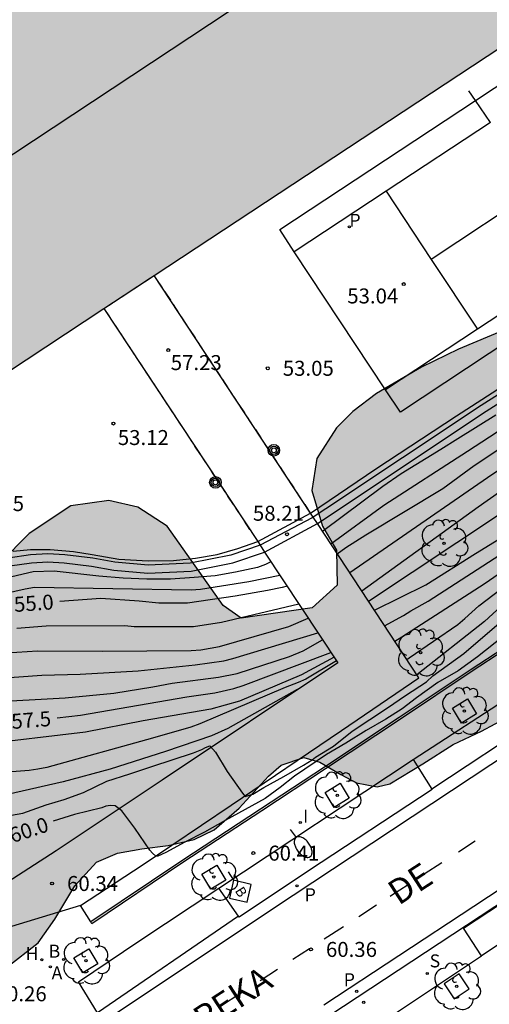
# Model space of a CAD drawing. Units: millimetres. Extents: x 581343 to 581695, y 4795539 to 4795791.
# Drawn here: x 581603 to 581627, y 4795654 to 4795703 of the extents above; entities that cross this region are included whole.
import ezdxf

# ---------------------------------------------------------------- set-up
doc = ezdxf.new("R2010")
doc.units = ezdxf.units.MM
doc.linetypes.add('TRAZOS_NORMALES', pattern=[0.75, 0.5, -0.25])
for name, color, linetype in [('020104', 34, 'Continuous'), ('020204', 9, 'Continuous'), ('020307', 24, 'Continuous'), ('020308', 9, 'Continuous'), ('060108', 9, 'Continuous'), ('060113', 4, 'Continuous'), ('060145', 9, 'Continuous'), ('070105', 6, 'Continuous'), ('080110', 9, 'Continuous'), ('080135', 9, 'TRAZOS_NORMALES'), ('080306', 9, 'Continuous'), ('080312', 8, 'Continuous'), ('090206', 9, 'Continuous'), ('090217', 9, 'Continuous'), ('100101', 9, 'Continuous'), ('100105', 3, 'Continuous'), ('100106', 63, 'Continuous'), ('100116', 71, 'Continuous'), ('100202', 3, 'Continuous'), ('110101', 9, 'Continuous'), ('200202', 4, 'Continuous'), ('200204', 4, 'Continuous'), ('200205', 4, 'Continuous'), ('200302', 4, 'Continuous'), ('200304', 4, 'Continuous'), ('200305', 4, 'Continuous'), ('210203', 4, 'Continuous'), ('210204', 9, 'Continuous'), ('210205', 4, 'Continuous'), ('210303', 4, 'Continuous'), ('210304', 9, 'Continuous'), ('210305', 4, 'Continuous'), ('250202', 9, 'Continuous'), ('260101', 9, 'Continuous'), ('270204', 9, 'Continuous'), ('270304', 9, 'Continuous'), ('990501', 21, 'Continuous'), ('990504', 63, 'Continuous')]:
    doc.layers.add(name, color=color, linetype=linetype)
for name, color, linetype, lineweight in [('020105', 24, 'Continuous', 30), ('060122', 9, 'Continuous', 30), ('080111', 7, 'Continuous', 30)]:
    doc.layers.add(name, color=color, linetype=linetype, lineweight=lineweight)
doc.styles.add('ARIAL', font='ARIAL.TTF', dxfattribs={"height": 1})
doc.styles.add('ARIALI', font='ARIALI.TTF', dxfattribs={"height": 1})
doc.styles.add('ROMANS', font='romans__.ttf', dxfattribs={"height": 1})

# ---------------------------------------------------------------- blocks, each defined once
blk = doc.blocks.new('COTAPU')
blk.add_circle((0, 0), 0.075)
blk = doc.blocks.new('BOCAR')
blk.add_circle((0, 0), 0.055)
blk = doc.blocks.new('BUSTOP')
blk.add_line((0, 0), (0.5, 0))
blk.add_lwpolyline([(1.147, 0.647), (0.5, 0), (1.147, -0.647), (1.793, 0)], close=True)
blk.add_text('B', height=0.5).set_placement((0.971, -0.233))
blk = doc.blocks.new('ARBOL')
blk.add_circle((0, 0), 0.0587)
for centre, radius, start, end in [((-0.28, 0.855), 0.3, 359.2878, 173.6078), ((0.097, 0.97), 0.21, 23.1565, 160.4665), ((0.438, 0.881), 0.24, 301.578, 139.328), ((-0.564, 0.381), 0.532, 92.28, 254.58), ((0.656, 0.288), 0.443, 319.8556, 114.7656), ((-0.091, 0.321), 0.12, 119.14, 310.56), ((0.819, -0.249), 0.383, 235.5275, 62.0275), ((-0.556, -0.339), 0.555, 142.64, 266.54), ((-0.039, -0.384), 0.21, 189.64, 323.88), ((-0.301, -0.676), 0.45, 213.78, 295.32), ((0.299, -0.624), 0.532, 224.67, 0.24)]:
    blk.add_arc(centre, radius, start, end)
blk = doc.blocks.new('SANEA')
blk.add_circle((0, 0), 0.055)
blk = doc.blocks.new('PLUVI2')
blk.add_circle((0, 0), 0.055)
blk = doc.blocks.new('REIND')
blk.add_circle((0, 0), 0.055)
blk = doc.blocks.new('FAREDI')
blk.add_line((0, 0), (0.5, 0))
blk.add_lwpolyline([(0.5, 0, 0.159986), (0.538, -0.117, 0.106322), (0.675, -0.238, 0.071006), (0.858, -0.309, 0.057309), (1.099, -0.337, 0.057309), (1.339, -0.309, 0.071006), (1.522, -0.238, 0.106322), (1.659, -0.117, 0.159986), (1.697, 0, 0.159986), (1.659, 0.117, 0.106322), (1.522, 0.238, 0.071006), (1.339, 0.309, 0.057309), (1.099, 0.337, 0.057309), (0.858, 0.309, 0.071006), (0.675, 0.238, 0.106322), (0.538, 0.117, 0.159986)], format="xyb", close=True)
blk = doc.blocks.new('PLUVI3')
blk.add_circle((0, 0), 0.055)
blk = doc.blocks.new('ABAS')
blk.add_circle((0, 0), 0.055)
blk = doc.blocks.new('HIDRAN')
blk.add_circle((0, 0), 0.055)
blk = doc.blocks.new('POSTEM')
for radius in [0.29, 0.21, 0.12]:
    blk.add_circle((0, 0), radius)

msp = doc.modelspace()

# ---------------------------------------------------------------- hatches: boundary and pattern name
at = {"layer": '990501'}
msp.add_hatch(color=256, dxfattribs=at).paths.add_polyline_path([(581652.394, 4795705.994), (581647.45, 4795711.309), (581650.593, 4795714.273), (581648.809, 4795716.979), (581652.214, 4795719.221), (581652.441, 4795719.371), (581652.789, 4795719.6), (581645.329, 4795730.78), (581640.927, 4795737.379), (581637.871, 4795741.96), (581637.577, 4795741.771), (581630.614, 4795737.301), (581630.724, 4795737.141), (581627.994, 4795735.407), (581619.044, 4795748.918), (581618.352, 4795749.944), (581618.114, 4795750.296), (581617.93, 4795750.57), (581617.727, 4795750.693), (581617.598, 4795750.706), (581617.475, 4795750.651), (581617.382, 4795750.559), (581617.333, 4795750.455), (581617.326, 4795750.276), (581617.412, 4795750.122), (581575.469, 4795722.44), (581575.26, 4795722.601), (581575.131, 4795722.626), (581575.051, 4795722.608), (581574.946, 4795722.559), (581574.854, 4795722.467), (581574.773, 4795722.301), (581574.859, 4795722.061), (581574.906, 4795721.989), (581579.167, 4795715.507), (581583.125, 4795709.486), (581583.429, 4795709.025), (581585.774, 4795705.482), (581588.119, 4795701.939), (581583.416, 4795698.845), (581578.712, 4795695.753), (581578.629, 4795695.698), (581578.546, 4795695.643), (581578.38, 4795695.532), (581580.979, 4795691.616), (581587.302, 4795682.084), (581589.952, 4795678.091), (581600.227, 4795684.891), (581600.533, 4795684.502), (581607.357, 4795688.998), (581609.876, 4795690.658), (581642.498, 4795712.151), (581642.179, 4795712.613), (581647.439, 4795716.077), (581648.169, 4795714.945), (581645.966, 4795712.904), (581645.781, 4795713.102), (581639.028, 4795706.819), (581632.676, 4795700.731), (581639.472, 4795693.66), (581646.211, 4795699.832), (581646.305, 4795699.92), (581646.743, 4795700.327), (581647.506, 4795701.037), (581652.598, 4795705.775)])
at = {"layer": '990504'}
msp.add_hatch(color=256, dxfattribs=at).paths.add_polyline_path([(581597.92, 4795654.648), (581600.366, 4795655.16), (581602.466, 4795655.993), (581604.055, 4795657.235), (581604.899, 4795658.417), (581605.897, 4795660.078), (581606.979, 4795661.263), (581608.028, 4795661.726), (581609.26, 4795661.943), (581610.568, 4795662.103), (581611.874, 4795662.398), (581612.885, 4795662.886), (581614.125, 4795663.978), (581614.892, 4795664.828), (581615.6, 4795665.584), (581616.241, 4795666.126), (581617.366, 4795666.504), (581618.17, 4795666.269), (581619.222, 4795665.664), (581620.009, 4795665.243), (581621.05, 4795665.048), (581621.673, 4795665.197), (581623.338, 4795666.194), (581624.855, 4795667.166), (581626.273, 4795667.833), (581627.644, 4795668.571), (581628.361, 4795669.183), (581628.99, 4795670.115), (581629.427, 4795671.375), (581629.923, 4795672.559), (581630.282, 4795672.765), (581630.875, 4795672.596), (581631.293, 4795672.393), (581631.637, 4795672.255), (581632.149, 4795672.197), (581632.786, 4795672.486), (581633.303, 4795673.072), (581633.637, 4795673.715), (581633.809, 4795674.233), (581633.91, 4795674.814), (581633.968, 4795675.473), (581634.059, 4795676.01), (581634.366, 4795676.691), (581634.944, 4795677.375), (581635.419, 4795677.775), (581636.007, 4795678.139), (581636.524, 4795678.324), (581637.034, 4795678.279), (581637.329, 4795677.794), (581637.42, 4795677.053), (581637.478, 4795676.452), (581637.664, 4795675.84), (581638.314, 4795675.277), (581638.93, 4795675.215), (581639.787, 4795675.41), (581641.087, 4795676.046), (581641.816, 4795676.525), (581642.688, 4795677.195), (581643.511, 4795677.92), (581644.028, 4795678.426), (581644.613, 4795679.051), (581645.139, 4795679.673), (581645.756, 4795680.501), (581646.325, 4795681.432), (581646.66, 4795682.142), (581647.154, 4795683.305), (581647.476, 4795683.765), (581648.285, 4795684.262), (581649.764, 4795684.573), (581651.226, 4795684.782), (581652.512, 4795685.135), (581653.519, 4795685.584), (581654.524, 4795686.211), (581655.715, 4795687.259), (581656.241, 4795687.872), (581656.762, 4795688.623), (581657.218, 4795689.473), (581657.486, 4795690.137), (581657.778, 4795691.25), (581657.908, 4795692.155), (581658, 4795693.01), (581658.197, 4795694.378), (581658.748, 4795695.871), (581659.262, 4795696.441), (581660.25, 4795696.983), (581661.623, 4795697.676), (581662.797, 4795698.512), (581663.75, 4795699.405), (581664.543, 4795700.34), (581666.13, 4795703.133), (581666.744, 4795705.118), (581666.953, 4795706.475), (581666.991, 4795708.263), (581666.846, 4795710.07), (581666.653, 4795711.684), (581666.476, 4795713.425), (581666.43, 4795714.46), (581666.454, 4795715.461), (581666.552, 4795716.367), (581666.715, 4795717.266), (581667.31, 4795719.815), (581667.128, 4795721.757), (581667.661, 4795723.308), (581667.331, 4795725.216), (581666.1, 4795727.771), (581664.737, 4795729.124), (581663.887, 4795729.642), (581662.069, 4795730.429), (581660.836, 4795730.908), (581659.543, 4795731.527), (581658.222, 4795732.686), (581657.695, 4795733.808), (581657.501, 4795735.589), (581657.637, 4795736.729), (581657.956, 4795737.951), (581658.308, 4795739.033), (581658.506, 4795740.639), (581657.956, 4795741.236), (581656.436, 4795741.395), (581655.468, 4795741.107), (581654.781, 4795740.574), (581654.209, 4795739.735), (581653.511, 4795738.204), (581652.88, 4795736.985), (581651.289, 4795735.437), (581650.255, 4795735.379), (581649.678, 4795735.757), (581649.089, 4795736.633), (581648.75, 4795738.306), (581648.576, 4795739.811), (581647.959, 4795741.268), (581647.129, 4795742.147), (581646.125, 4795743.001), (581645.047, 4795744.093), (581644.532, 4795745.027), (581644.084, 4795746.662), (581643.342, 4795747.777), (581642.288, 4795748.249), (581641.17, 4795748.336), (581639.873, 4795747.981), (581638.827, 4795747.316), (581637.988, 4795746.53), (581637.173, 4795745.549), (581636.194, 4795744.124), (581635.923, 4795743.504), (581636.021, 4795742.159), (581637.195, 4795740.074), (581637.928, 4795739.02), (581639.039, 4795736.971), (581639.483, 4795734.348), (581639.475, 4795733.404), (581639.382, 4795731.762), (581639.334, 4795730.763), (581639.346, 4795729.629), (581639.587, 4795728.099), (581640.197, 4795726.692), (581640.991, 4795725.725), (581642.28, 4795725.01), (581643.781, 4795725.04), (581645.47, 4795725.693), (581646.796, 4795726.264), (581647.632, 4795726.16), (581647.632, 4795725.51), (581647.371, 4795724.877), (581646.632, 4795724.231), (581645.972, 4795723.763), (581645.444, 4795722.801), (581645.505, 4795721.094), (581646.381, 4795719.176), (581647.026, 4795718.344), (581648.127, 4795717.36), (581650.162, 4795716.465), (581651.726, 4795716.136), (581652.535, 4795715.783), (581652.749, 4795714.588), (581652.473, 4795713.967), (581651.56, 4795713.065), (581650.209, 4795712.727), (581649.4, 4795712.166), (581649.035, 4795711.69), (581648.653, 4795710.901), (581648.344, 4795708.863), (581648.54, 4795707.768), (581648.839, 4795706.294), (581648.561, 4795704.983), (581648.114, 4795703.976), (581647.323, 4795702.492), (581646.601, 4795701.387), (581645.855, 4795700.611), (581644.615, 4795699.956), (581643.345, 4795699.449), (581642.627, 4795698.78), (581642.12, 4795697.491), (581642.134, 4795695.925), (581641.778, 4795694.666), (581640.648, 4795693.42), (581638.928, 4795692.347), (581636.949, 4795691.487), (581635.282, 4795690.841), (581633.352, 4795690.13), (581632.085, 4795689.672), (581629.661, 4795688.785), (581627.474, 4795687.945), (581625.118, 4795686.954), (581623.265, 4795686.066), (581621.014, 4795684.746), (581619.83, 4795683.846), (581618.997, 4795683.026), (581618.024, 4795681.479), (581617.776, 4795679.878), (581618.301, 4795678.103), (581619.003, 4795676.891), (581619.04, 4795675.148), (581617.789, 4795674.01), (581614.225, 4795673.486), (581613.327, 4795674.12), (581612.057, 4795675.911), (581610.515, 4795678.102), (581609.058, 4795679.055), (581607.606, 4795679.389), (581605.699, 4795679.121), (581603.617, 4795677.736), (581602.171, 4795676.278), (581600.614, 4795674.799), (581597.756, 4795673.461), (581594.079, 4795673.426), (581591.682, 4795673.886), (581589.441, 4795674.346), (581588.104, 4795674.488), (581586.505, 4795674.33), (581584.97, 4795673.471), (581584.191, 4795672.597), (581583.406, 4795671.348), (581582.473, 4795669.308), (581581.996, 4795667.243), (581582.14, 4795666.061), (581582.993, 4795664.762), (581584.251, 4795663.743), (581585.21, 4795663.109), (581586.915, 4795661.953), (581588.079, 4795661.01), (581589.461, 4795659.662), (581590.916, 4795657.927), (581592.07, 4795656.502), (581593.65, 4795655.207), (581596.041, 4795654.578)])

# ---------------------------------------------------------------- linework, layer by layer
at = {"layer": '020104', "flags": 128}
for points, elevation in [([(581621.922, 4795672.343), (581622.284, 4795672.559), (581626.403, 4795675.213), (581629.633, 4795677.43), (581638.988, 4795684.579), (581641.354, 4795686.991), (581642.883, 4795688.203), (581645.71, 4795690.198), (581648.526, 4795692.235), (581649.27, 4795692.887), (581650.423, 4795693.743), (581652.225, 4795695.333), (581653.2, 4795696.385), (581654.402, 4795697.872), (581656.071, 4795700.246), (581657.166, 4795702.234), (581659.019, 4795705.678)], 58), ([(581618.717, 4795677.216), (581621.37, 4795679.151), (581625.569, 4795681.845), (581628.873, 4795684.014), (581629.23, 4795684.298), (581634.057, 4795687.665), (581636.001, 4795689.105), (581639.219, 4795691.305), (581643.23, 4795694.257), (581644.829, 4795695.383), (581645.51, 4795696.04), (581646.414, 4795697.123), (581647.146, 4795698.307), (581647.433, 4795698.69), (581648.455, 4795700.355), (581649.337, 4795701.514), (581651.855, 4795705.083)], 54.5), ([(581659.882, 4795704.677), (581658.193, 4795700.525), (581657.375, 4795698.733), (581656.845, 4795697.932), (581656.257, 4795697.192), (581653.466, 4795694.418), (581652.417, 4795693.416), (581650.074, 4795691.571), (581648.521, 4795690.425), (581643.978, 4795687.517), (581643.575, 4795687.242), (581639.945, 4795684.015), (581627.878, 4795674.652), (581626.414, 4795673.33), (581623.032, 4795670.655)], 59), ([(581655.161, 4795703.789), (581653.596, 4795702.153), (581653.018, 4795701.439), (581652.201, 4795700.21), (581651.27, 4795699.119), (581650.563, 4795698.425), (581649.409, 4795697.551), (581645.823, 4795694.964), (581644.653, 4795694.101), (581642.43, 4795692.155), (581638.038, 4795688.179), (581634.828, 4795685.161), (581633.763, 4795684.215), (581630.963, 4795682.262), (581629.312, 4795681.303), (581626.099, 4795679.044), (581620.276, 4795674.844)], 56), ([(581620.907, 4795673.886), (581623.482, 4795675.156), (581625.965, 4795676.723), (581629.78, 4795679.063), (581630.631, 4795679.533), (581632.645, 4795680.88), (581633.783, 4795681.781), (581634.588, 4795682.337), (581636.748, 4795684.304), (581641.246, 4795688.891), (581643.376, 4795690.992), (581646.163, 4795693.092), (581648.185, 4795694.522), (581651.504, 4795696.652), (581651.878, 4795696.948), (581652.221, 4795697.262), (581652.544, 4795697.6), (581654.977, 4795700.67), (581655.513, 4795701.492), (581656.98, 4795703.98)], 57), ([(581619.666, 4795675.772), (581626.563, 4795680.539), (581633.076, 4795684.891), (581633.464, 4795685.197), (581637.963, 4795689.054), (581639.213, 4795690.033), (581639.557, 4795690.348), (581644.463, 4795694.415), (581645.265, 4795695.003), (581646.728, 4795696.27), (581647.089, 4795696.543), (581648.094, 4795697.522), (581648.379, 4795697.844), (581649.394, 4795698.796), (581649.74, 4795699.069), (581650.724, 4795700.092), (581652.529, 4795702.392), (581653.425, 4795703.508)], 55.5), ([(581620.61, 4795674.338), (581627.22, 4795678.725), (581631.418, 4795681.3), (581632.206, 4795681.842), (581635.589, 4795684.552), (581637.665, 4795686.606), (581639.764, 4795688.547), (581642.949, 4795691.626), (581643.685, 4795692.252), (581650.95, 4795697.48), (581651.318, 4795697.779), (581651.651, 4795698.093), (581655.613, 4795703.074), (581655.85, 4795703.471)], 56.5), ([(581622.533, 4795671.413), (581622.648, 4795671.505), (581625.076, 4795673.175), (581625.431, 4795673.466), (581626.131, 4795674.106), (581627.667, 4795675.274), (581628.773, 4795676.153), (581637.337, 4795682.604), (581637.693, 4795682.91), (581639.611, 4795684.433), (581641.577, 4795686.364), (581641.939, 4795686.696), (581646.394, 4795689.867), (581648.867, 4795691.561), (581649.991, 4795692.475), (581651.898, 4795693.962), (581653.609, 4795695.61), (581654.24, 4795696.262), (581655.155, 4795697.337), (581656.598, 4795699.282), (581657.05, 4795700.089), (581658.442, 4795703.176), (581658.654, 4795703.564)], 58.5), ([(581626.991, 4795683.655), (581625.084, 4795682.474), (581624.238, 4795681.932), (581622.251, 4795680.72), (581621.334, 4795680.079), (581618.309, 4795677.835)], 54), ([(581615.722, 4795676.317), (581615.443, 4795676.173), (581615.042, 4795676.033), (581613.943, 4795675.785), (581612.929, 4795675.614), (581611.872, 4795675.52), (581610.689, 4795675.444), (581609.498, 4795675.442), (581608.31, 4795675.493), (581607.105, 4795675.595), (581604.864, 4795675.845), (581603.805, 4795675.806), (581602.733, 4795675.56)], 54), ([(581601.473, 4795674.53), (581603.403, 4795674.956), (581603.882, 4795675.036), (581611.718, 4795674.908), (581612.195, 4795674.934), (581614.606, 4795675.33), (581616.172, 4795675.635)], 54.5), ([(581602.986, 4795672.982), (581604.454, 4795673.099), (581608.4, 4795673.116), (581608.861, 4795673.073), (581611.846, 4795673.073), (581613.238, 4795673.293), (581617.115, 4795674.206)], 55.5), ([(581601.848, 4795663.469), (581603.3, 4795663.716), (581604.462, 4795664.145), (581605.36, 4795664.409), (581606.335, 4795664.764), (581607.499, 4795665.331), (581608.656, 4795665.691), (581609.753, 4795666.065), (581611.845, 4795666.74), (581612.253, 4795666.913), (581612.449, 4795667.017), (581612.658, 4795667.089), (581612.948, 4795666.782), (581613.532, 4795665.816), (581614.299, 4795664.721), (581614.438, 4795664.559), (581614.821, 4795664.674), (581615.369, 4795665.001), (581616.372, 4795665.552), (581617.36, 4795666.131), (581617.778, 4795666.386), (581617.96, 4795666.529), (581618.849, 4795667.081), (581619.798, 4795667.834), (581621.563, 4795669.004), (581622.457, 4795669.618), (581623.509, 4795670.3), (581623.828, 4795670.594), (581625.377, 4795671.725), (581627.976, 4795673.943)], 59.5), ([(581602.477, 4795671.76), (581604.034, 4795671.859), (581607.275, 4795671.833), (581611.719, 4795671.874), (581612.204, 4795671.907), (581613.141, 4795672.074), (581616.611, 4795673.069), (581617.588, 4795673.488)], 56), ([(581618.88, 4795671.531), (581617.252, 4795670.643), (581614.138, 4795669.329), (581612.711, 4795668.939), (581609.319, 4795668.346), (581606.432, 4795667.779), (581601.06, 4795667.145), (581594.688, 4795667.201), (581593.225, 4795667.244), (581589.327, 4795667.682), (581588.864, 4795667.784), (581587.997, 4795668.108), (581587.584, 4795668.316), (581587.181, 4795668.55), (581586.797, 4795668.826), (581585.708, 4795669.743), (581582.949, 4795672.585), (581582.568, 4795672.857), (581582.169, 4795673.061), (581581.729, 4795673.095)], 58), ([(581599.85, 4795670.325), (581604.239, 4795670.635), (581606.168, 4795670.69), (581609.074, 4795670.858), (581611.922, 4795671.15), (581613.353, 4795671.36), (581613.82, 4795671.468), (581618.07, 4795672.759)], 56.5), ([(581601.477, 4795669.283), (581605.407, 4795669.497), (581607.853, 4795669.731), (581609.803, 4795670.054), (581610.777, 4795670.241), (581613.099, 4795670.541), (581614.037, 4795670.726), (581616.646, 4795671.567), (581617.328, 4795671.859), (581618.306, 4795672.401)], 57), ([(581618.997, 4795671.354), (581617.468, 4795670.438), (581617.077, 4795670.263), (581616.426, 4795670.018), (581612.156, 4795668.203), (581611.706, 4795668.034), (581609.791, 4795667.477), (581604.5, 4795666.018), (581604.051, 4795665.921), (581603.604, 4795665.866), (581601.201, 4795665.677), (581598.775, 4795665.622), (581592.823, 4795665.777), (581592.342, 4795665.834), (581589.892, 4795666.244), (581588.988, 4795666.539), (581588.543, 4795666.733), (581587.663, 4795667.181), (581586.805, 4795667.688), (581586.44, 4795667.981), (581585.762, 4795668.646), (581585.038, 4795669.28), (581584.634, 4795669.457), (581584.24, 4795669.424)], 58.5), ([(581617.112, 4795669.945), (581617.031, 4795669.916), (581613.568, 4795667.956), (581612.746, 4795667.594), (581610.445, 4795666.807), (581607.674, 4795665.932), (581605.306, 4795665.292), (581600.457, 4795664.191), (581599.965, 4795664.14), (581597.978, 4795664.053), (581596.991, 4795664.122), (581593.542, 4795664.567), (581591.585, 4795664.943), (581589.247, 4795665.56), (581588.389, 4795665.913), (581587.486, 4795666.124), (581587.001, 4795666.115), (581586.718, 4795665.809)], 59)]:
    msp.add_lwpolyline(points, dxfattribs=dict(at, elevation=elevation))
at = {"layer": '020105', "flags": 128}
for points, elevation in [([(581619.045, 4795676.716), (581619.472, 4795677.027), (581620.48, 4795677.668), (581624.336, 4795679.988), (581625.896, 4795681.135), (581629.594, 4795683.59), (581632.834, 4795685.864), (581634.389, 4795687.116), (581638.646, 4795690.462), (581644.974, 4795695.242), (581645.312, 4795695.567), (581649.866, 4795700.885)], 55), ([(581621.418, 4795673.109), (581622.362, 4795673.625), (581622.729, 4795673.862), (581623.604, 4795674.34), (581627.698, 4795677.003), (581630.536, 4795678.795), (581635.408, 4795682.257), (581638.989, 4795685.6), (581639.609, 4795686.236), (581643.579, 4795689.885), (581647.961, 4795693.114), (581648.34, 4795693.407), (581651.872, 4795695.984), (581652.225, 4795696.313), (581653.684, 4795698.168)], 57.5), ([(581616.533, 4795675.088), (581616.282, 4795675.02), (581615.553, 4795674.878), (581613.923, 4795674.591), (581611.536, 4795674.246), (581610.112, 4795674.246), (581609.119, 4795674.345), (581607.199, 4795674.475), (581605.139, 4795674.331)], 55), ([(581627.356, 4795672.572), (581626.062, 4795671.546), (581625.105, 4795670.854), (581624.089, 4795670.275), (581623.019, 4795669.502), (581622.301, 4795668.944), (581621.472, 4795668.424), (581620.492, 4795667.867), (581619.468, 4795667.221), (581618.511, 4795666.657), (581616.906, 4795665.584), (581616.185, 4795665.004), (581615.439, 4795664.454), (581613.432, 4795663.361), (581612.393, 4795662.764), (581611.407, 4795662.27), (581610.449, 4795661.755), (581610.06, 4795661.569), (581609.954, 4795661.567), (581609.79, 4795661.714), (581609.654, 4795661.873), (581608.902, 4795662.966), (581608.253, 4795663.845), (581607.916, 4795664.088), (581607.69, 4795664.099), (581607.45, 4795664.075), (581607.253, 4795663.992), (581605.885, 4795663.648), (581604.819, 4795663.322)], 60), ([(581605.012, 4795668.498), (581606.181, 4795668.623), (581611.501, 4795669.541), (581612.915, 4795669.751), (581613.864, 4795669.973), (581614.324, 4795670.109), (581618.725, 4795671.765)], 57.5)]:
    msp.add_lwpolyline(points, dxfattribs=dict(at, elevation=elevation))
at = {"layer": '060108'}
for points in [[(581622.85, 4795666.418, 60.52), (581628.039, 4795669.777, 60.537), (581636.621, 4795675.477, 60.713), (581642.327, 4795679.16, 60.807), (581647.563, 4795682.627, 60.875), (581651.441, 4795685.064, 60.905), (581652.406, 4795683.767, 60.872)], [(581613.116, 4795659.961, 60.412), (581622.85, 4795666.418, 60.52)], [(581622.85, 4795666.418, 60.52), (581623.788, 4795664.931, 60.458)], [(581623.788, 4795664.931, 60.458), (581623.8, 4795664.911, 60.457), (581617.602, 4795660.828, 60.409), (581614.124, 4795658.512, 60.388), (581614.088, 4795658.562, 60.389)], [(581626.276, 4795656.569, 60.668), (581625.362, 4795657.971, 60.652), (581634.93, 4795664.257, 60.736), (581635.738, 4795662.813, 60.806)], [(581635.738, 4795662.813, 60.806), (581626.276, 4795656.569, 60.668)], [(581607.025, 4795653.721, 60.349), (581606.075, 4795655.269, 60.364), (581609.095, 4795657.319, 60.392), (581613.116, 4795659.961, 60.412)], [(581614.088, 4795658.562, 60.389), (581613.116, 4795659.961, 60.412)], [(581618.663, 4795653.607, 60.607), (581619.71, 4795652.208, 60.67), (581626.276, 4795656.569, 60.668)]]:
    msp.add_polyline3d(points, dxfattribs=at)
at = {"layer": '060113'}
for points in [[(581668.666, 4795705.19, 61.382), (581668.051, 4795703.27, 61.305), (581667.269, 4795701.06, 61.252), (581666.291, 4795698.641, 61.198), (581665.387, 4795696.954, 61.134), (581664.49, 4795695.339, 61.092), (581663.689, 4795694.065, 61.074), (581662.924, 4795692.951, 61.035), (581661.032, 4795690.542, 60.96), (581659.679, 4795689.001, 60.917), (581658.028, 4795687.41, 60.864), (581656.603, 4795686.102, 60.845), (581655.186, 4795684.931, 60.82), (581652.374, 4795683.01, 60.809), (581639.595, 4795674.635, 60.607), (581616.841, 4795659.593, 60.306), (581605.13, 4795651.795, 60.156), (581603.728, 4795651.117, 60.106), (581602.305, 4795650.642, 60.045)], [(581617.704, 4795678.756, 53.077), (581620.971, 4795680.974, 53.095), (581625.023, 4795683.628, 53.062), (581629.384, 4795686.438, 53.046), (581634.35, 4795689.721, 53.066), (581638.869, 4795692.704, 53.096), (581641.036, 4795694.177, 53.117), (581642.079, 4795694.9, 53.12), (581643.116, 4795695.68, 53.115), (581643.857, 4795696.289, 53.113), (581644.362, 4795696.819, 53.122), (581645.003, 4795697.657, 53.15), (581645.378, 4795698.174, 53.126), (581645.927, 4795699.113, 53.182), (581646.305, 4795699.92, 53.178)], [(581652.406, 4795683.767, 60.755), (581646.552, 4795679.926, 60.734), (581637.553, 4795673.991, 60.524), (581629.035, 4795668.404, 60.435), (581623.788, 4795664.931, 60.319)], [(581661.16, 4795682.886, 61.238), (581660.328, 4795682.142, 61.23), (581659.206, 4795681.236, 61.198), (581658.633, 4795680.804, 61.18), (581657.751, 4795680.175, 61.156), (581655.621, 4795678.711, 61.104), (581653.884, 4795677.514, 61.024), (581653.048, 4795676.949, 60.996), (581651.356, 4795675.847, 60.977), (581650.088, 4795675.02, 60.962), (581642.794, 4795670.185, 60.808), (581634.674, 4795664.831, 60.642), (581628.819, 4795660.981, 60.524), (581625.892, 4795659.055, 60.502), (581618.365, 4795654.104, 60.508)], [(581615.058, 4795677.324, 53.173), (581617.704, 4795678.756, 53.078)], [(581617.842, 4795678.545, 58.205), (581617.704, 4795678.756, 58.183)], [(581618.663, 4795653.607, 60.476), (581626.21, 4795658.572, 60.502), (581629.137, 4795660.498, 60.524), (581634.992, 4795664.348, 60.642), (581643.113, 4795669.703, 60.808), (581650.407, 4795674.537, 60.962), (581651.676, 4795675.366, 60.977), (581653.37, 4795676.469, 60.997), (581654.207, 4795677.034, 61.024), (581655.93, 4795678.222, 61.1)], [(581602.803, 4795676.838, 53.134), (581603.671, 4795676.935, 53.139), (581604.657, 4795676.927, 53.138), (581605.823, 4795676.83, 53.197), (581606.757, 4795676.675, 53.195), (581608.106, 4795676.448, 53.189), (581609.567, 4795676.354, 53.181), (581610.847, 4795676.383, 53.176), (581611.948, 4795676.489, 53.172), (581613.033, 4795676.675, 53.173), (581614.062, 4795676.986, 53.172), (581615.058, 4795677.324, 53.173)], [(581615.058, 4795677.324, 53.173), (581615.058, 4795677.324, 53.173)], [(581615.058, 4795677.324, 58.134), (581615.176, 4795677.145, 58.153)], [(581614.088, 4795658.562, 60.276), (581607.025, 4795653.721, 60.242)]]:
    msp.add_polyline3d(points, dxfattribs=at)
at = {"layer": '060122'}
for points in [[(581617.704, 4795678.756, 58.183), (581609.876, 4795690.658, 56.907)], [(581607.357, 4795688.998, 56.864), (581615.058, 4795677.324, 58.134)], [(581617.842, 4795678.545, 58.205), (581617.704, 4795678.756, 58.183)], [(581618.049, 4795678.231, 58.239), (581617.842, 4795678.545, 58.205)], [(581623.128, 4795670.509, 59.066), (581618.049, 4795678.231, 58.239)], [(581615.058, 4795677.324, 58.134), (581615.176, 4795677.145, 58.153)], [(581615.176, 4795677.145, 58.153), (581615.404, 4795676.799, 58.191)], [(581615.404, 4795676.799, 58.191), (581619.066, 4795671.248, 58.794)]]:
    msp.add_polyline3d(points, dxfattribs=at)
at = {"layer": '060145'}
for points in [[(581606.173, 4795659.099, 60.376), (581609.267, 4795661.115, 60.083), (581613.73, 4795664.128, 59.597), (581619.259, 4795667.859, 59.152), (581623.128, 4795670.509, 59.128)], [(581606.696, 4795658.272, 60.375), (581606.173, 4795659.099, 60.376)]]:
    msp.add_polyline3d(points, dxfattribs=at)
at = {"layer": '070105'}
for points in [[(581618.049, 4795678.231, 53.832), (581618.731, 4795678.688, 53.835), (581622.564, 4795681.243, 53.799), (581626.505, 4795683.851, 53.805), (581629.107, 4795685.516, 53.806), (581632.271, 4795687.631, 53.811), (581634.859, 4795689.34, 53.815), (581636.843, 4795690.644, 53.82), (581638.872, 4795691.975, 53.834), (581641.75, 4795693.902, 53.828), (581642.84, 4795694.669, 53.828), (581643.696, 4795695.333, 53.828), (581644.43, 4795695.98, 53.828), (581645.113, 4795696.787, 53.831), (581645.686, 4795697.577, 53.83), (581646.269, 4795698.508, 53.799), (581646.728, 4795699.513, 53.813), (581647.506, 4795701.037, 53.82)], [(581646.743, 4795700.327, 53.794), (581646.471, 4795699.794, 53.791), (581646.012, 4795698.789, 53.777), (581645.429, 4795697.858, 53.808), (581644.856, 4795697.068, 53.809), (581644.173, 4795696.261, 53.806), (581643.439, 4795695.614, 53.806), (581642.583, 4795694.95, 53.806), (581641.493, 4795694.183, 53.806), (581638.615, 4795692.256, 53.812), (581636.586, 4795690.925, 53.798), (581634.602, 4795689.621, 53.793), (581632.014, 4795687.912, 53.789), (581628.85, 4795685.797, 53.784), (581626.248, 4795684.132, 53.783), (581622.307, 4795681.524, 53.777), (581618.474, 4795678.969, 53.813), (581617.842, 4795678.545, 53.811)], [(581617.842, 4795678.545, 53.811), (581617.792, 4795678.512, 53.81), (581615.176, 4795677.145, 53.83)], [(581615.404, 4795676.799, 53.83), (581618.049, 4795678.231, 53.832)], [(581618.049, 4795678.231, 58.239), (581617.842, 4795678.545, 58.205)], [(581615.176, 4795677.145, 53.83), (581613.704, 4795676.648, 53.829), (581611.672, 4795676.247, 53.791), (581609.568, 4795676.149, 53.781), (581607.901, 4795676.289, 53.776), (581606.794, 4795676.495, 53.775), (581605.392, 4795676.659, 53.775), (581604.543, 4795676.716, 53.775), (581603.682, 4795676.657, 53.769), (581602.555, 4795676.501, 53.769)], [(581615.176, 4795677.145, 58.153), (581615.404, 4795676.799, 58.191)], [(581602.643, 4795676.109, 53.769), (581603.723, 4795676.259, 53.769), (581604.543, 4795676.315, 53.775), (581605.355, 4795676.261, 53.775), (581606.734, 4795676.099, 53.775), (581607.848, 4795675.892, 53.776), (581609.561, 4795675.748, 53.781), (581611.72, 4795675.849, 53.791), (581613.807, 4795676.261, 53.829), (581615.404, 4795676.799, 53.83)]]:
    msp.add_polyline3d(points, dxfattribs=at)
at = {"layer": '080110'}
msp.add_polyline3d([(581638.151, 4795720.095, 59.805), (581594.986, 4795691.569, 59.782)], dxfattribs=at)
at = {"layer": '080111'}
for points in [[(581609.876, 4795690.658, 60.764), (581642.498, 4795712.151, 60.806), (581642.179, 4795712.613, 60.723), (581647.439, 4795716.077, 59.601)], [(581607.357, 4795688.998, 60.76), (581609.876, 4795690.658, 60.764)], [(581587.302, 4795682.084, 60.805), (581589.952, 4795678.091, 60.796), (581600.227, 4795684.891, 60.699), (581600.533, 4795684.502, 60.751), (581607.357, 4795688.998, 60.76)]]:
    msp.add_polyline3d(points, dxfattribs=at)
at = {"layer": '080135'}
for points in [[(581607.357, 4795688.998, 60.76), (581609.876, 4795690.658, 60.764)], [(581617.704, 4795678.756, 58.183), (581609.876, 4795690.658, 56.907)], [(581607.357, 4795688.998, 56.864), (581615.058, 4795677.324, 58.134)]]:
    msp.add_polyline3d(points, dxfattribs=at)
at = {"layer": '100101'}
for points in [[(581626.019, 4795668.69, 60.539), (581625.267, 4795668.235, 60.533), (581624.812, 4795668.987, 60.529), (581625.564, 4795669.442, 60.535), (581626.019, 4795668.69, 60.539)], [(581619.643, 4795664.466, 60.451), (581618.891, 4795664.011, 60.445), (581618.436, 4795664.763, 60.441), (581619.188, 4795665.218, 60.447), (581619.643, 4795664.466, 60.451)], [(581613.464, 4795660.371, 60.425), (581612.712, 4795659.917, 60.419), (581612.257, 4795660.669, 60.415), (581613.009, 4795661.123, 60.421), (581613.464, 4795660.371, 60.425)], [(581607.056, 4795656.181, 60.405), (581606.304, 4795655.726, 60.399), (581605.849, 4795656.478, 60.395), (581606.601, 4795656.933, 60.401), (581607.056, 4795656.181, 60.405)], [(581625.649, 4795654.919, 60.692), (581625.156, 4795655.672, 60.692), (581624.403, 4795655.179, 60.692), (581624.896, 4795654.426, 60.692), (581625.649, 4795654.919, 60.692)]]:
    msp.add_polyline3d(points, dxfattribs=at)
at = {"layer": '100105'}
for points in [[(581664.637, 4795704.501, 61.418), (581663.907, 4795702.194, 61.366), (581663.229, 4795700.66, 61.331), (581662.179, 4795698.6, 61.246), (581660.995, 4795696.499, 61.207), (581659.95, 4795694.946, 61.135), (581659.017, 4795693.781, 61.091), (581658.016, 4795692.743, 61.002), (581656.037, 4795690.903, 60.981), (581653.578, 4795689.187, 60.935), (581651.637, 4795687.907, 60.901), (581648.895, 4795686.119, 60.891), (581642.713, 4795682.039, 60.828), (581638.781, 4795679.496, 60.746), (581635.834, 4795677.543, 60.657), (581632.044, 4795675.073, 60.623), (581628.92, 4795672.984, 60.566), (581625.752, 4795670.914, 60.519), (581622.152, 4795668.512, 60.505), (581618.405, 4795666.019, 60.435), (581615.206, 4795663.931, 60.421), (581611.255, 4795661.34, 60.389), (581606.696, 4795658.272, 60.374)], [(581623.128, 4795670.509, 59.066), (581618.049, 4795678.231, 58.239)], [(581615.404, 4795676.799, 58.191), (581619.066, 4795671.248, 58.794)], [(581619.066, 4795671.248, 58.867), (581610.264, 4795665.38, 59.748), (581604.957, 4795661.834, 60.321), (581602.51, 4795660.248, 60.452), (581600.242, 4795658.667, 60.434), (581597.455, 4795656.786, 60.294), (581596.34, 4795656.118, 60.223)], [(581619.066, 4795671.248, 58.867), (581610.264, 4795665.38, 59.748), (581604.957, 4795661.834, 60.321), (581602.51, 4795660.248, 60.452), (581600.242, 4795658.667, 60.434), (581597.455, 4795656.786, 60.294), (581596.34, 4795656.118, 60.223)], [(581606.173, 4795659.099, 60.376), (581609.267, 4795661.115, 60.083), (581613.73, 4795664.128, 59.597), (581619.259, 4795667.859, 59.152), (581623.128, 4795670.509, 59.128)], [(581606.173, 4795659.099, 60.376), (581596.34, 4795656.118, 60.223)]]:
    msp.add_polyline3d(points, dxfattribs=at)
at = {"layer": '100106', "elevation": 71.446, "flags": 128}
for points in [[(581627.474, 4795687.945), (581625.118, 4795686.954), (581623.265, 4795686.066), (581621.014, 4795684.746), (581619.83, 4795683.846), (581618.997, 4795683.026), (581618.024, 4795681.479), (581617.776, 4795679.878), (581618.301, 4795678.103), (581619.003, 4795676.891), (581619.04, 4795675.148), (581617.789, 4795674.01), (581614.225, 4795673.486), (581613.327, 4795674.12), (581610.515, 4795678.102), (581609.058, 4795679.055), (581607.606, 4795679.389), (581605.699, 4795679.121), (581603.617, 4795677.736), (581602.171, 4795676.278)], [(581602.466, 4795655.993), (581604.055, 4795657.235), (581604.899, 4795658.417), (581605.897, 4795660.078), (581606.979, 4795661.263), (581608.028, 4795661.726), (581609.26, 4795661.943), (581610.568, 4795662.103), (581611.874, 4795662.398), (581612.885, 4795662.886), (581614.125, 4795663.978), (581615.6, 4795665.584), (581616.241, 4795666.126), (581617.366, 4795666.504), (581618.17, 4795666.269), (581619.222, 4795665.664), (581620.009, 4795665.243), (581621.05, 4795665.048), (581621.673, 4795665.197), (581623.338, 4795666.194), (581624.855, 4795667.166), (581626.273, 4795667.833), (581627.644, 4795668.571)]]:
    msp.add_lwpolyline(points, dxfattribs=at)
at = {"layer": '100116'}
msp.add_polyline3d([(581664.732, 4795704.47, 61.425), (581664, 4795702.159, 61.372), (581663.319, 4795700.617, 61.337), (581662.267, 4795698.553, 61.251), (581661.08, 4795696.446, 61.212), (581660.03, 4795694.887, 61.139), (581659.092, 4795693.715, 61.095), (581658.086, 4795692.672, 61.005), (581656.1, 4795690.825, 60.983), (581653.634, 4795689.104, 60.936), (581651.692, 4795687.823, 60.902), (581648.95, 4795686.035, 60.892), (581642.768, 4795681.955, 60.829), (581638.836, 4795679.412, 60.747), (581635.889, 4795677.459, 60.658), (581632.099, 4795674.99, 60.624), (581628.975, 4795672.901, 60.567), (581625.807, 4795670.831, 60.52), (581622.207, 4795668.429, 60.506), (581618.46, 4795665.936, 60.436), (581615.261, 4795663.847, 60.422), (581611.31, 4795661.257, 60.39), (581606.749, 4795658.187, 60.375), (581606.696, 4795658.272, 60.374)], dxfattribs=at)
at = {"layer": '110101'}
for points in [[(581625.966, 4795699.424, 52.97), (581636.051, 4795706.088, 52.987), (581636.797, 4795704.959, 53.01)], [(581625.966, 4795699.424, 52.969), (581625.634, 4795699.905, 52.959)], [(581616.892, 4795691.842, 52.975), (581616.162, 4795692.947, 52.952), (581625.966, 4795699.424, 52.97)], [(581626.725, 4795698.321, 52.992), (581625.966, 4795699.424, 52.969)], [(581626.725, 4795698.321, 52.992), (581621.485, 4795694.868, 52.983)], [(581621.485, 4795694.868, 52.983), (581616.892, 4795691.842, 52.974)], [(581621.485, 4795694.868, 52.982), (581623.755, 4795691.45, 53.051)], [(581629.045, 4795694.951, 53.061), (581623.755, 4795691.45, 53.051)], [(581621.461, 4795684.927, 53.114), (581616.892, 4795691.842, 52.975)], [(581623.755, 4795691.45, 53.051), (581626.069, 4795687.964, 53.121)], [(581631.425, 4795691.494, 53.132), (581626.069, 4795687.964, 53.122)], [(581632.182, 4795690.394, 53.154), (581622.205, 4795683.802, 53.136), (581621.461, 4795684.927, 53.114)], [(581626.069, 4795687.964, 53.122), (581621.461, 4795684.927, 53.113)]]:
    msp.add_polyline3d(points, dxfattribs=at)
at = {"layer": '260101'}
for points in [[(581625.946, 4795662.314, 60.415), (581625.116, 4795661.775, 60.404)], [(581624.278, 4795661.231, 60.392), (581623.398, 4795660.66, 60.379)], [(581622.587, 4795660.133, 60.368), (581621.757, 4795659.594, 60.356), (581621.696, 4795659.554, 60.356)], [(581621.007, 4795659.108, 60.352), (581620.118, 4795658.531, 60.347)], [(581619.349, 4795658.032, 60.343), (581618.391, 4795657.41, 60.338)], [(581617.657, 4795656.935, 60.334), (581616.822, 4795656.393, 60.33)], [(581616.051, 4795655.893, 60.326), (581615.175, 4795655.325, 60.321)], [(581614.331, 4795654.778, 60.316), (581613.498, 4795654.237, 60.312)]]:
    msp.add_polyline3d(points, dxfattribs=at)

# ---------------------------------------------------------------- block references
at = {"layer": '020204', "rotation": 359.9987685839998}
for p in [(581622.375, 4795690.222, 53.044), (581610.576, 4795686.914, 57.229), (581615.565, 4795686.004, 53.046), (581607.832, 4795683.238, 53.118), (581616.527, 4795677.696, 58.21), (581614.838, 4795661.72, 60.405), (581604.758, 4795660.2, 60.336), (581617.727, 4795656.899, 60.358)]:
    msp.add_blockref('COTAPU', p, dxfattribs=at)
at = {"layer": '090206', "rotation": 302.1638264687825}
msp.add_blockref('BUSTOP', (581613.578, 4795660.783, 60.42), dxfattribs=at)
at = {"layer": '090217', "rotation": 359.9987685839998}
for p in [(581615.868, 4795681.895, 53.169), (581612.941, 4795680.292, 53.169)]:
    msp.add_blockref('POSTEM', p, dxfattribs=at)
at = {"layer": '100202', "rotation": 359.9987685839998}
for p in [(581624.391, 4795677.245, 56.396), (581623.219, 4795671.761, 58.587), (581625.415, 4795668.838, 60.536), (581619.04, 4795664.615, 60.448), (581612.86, 4795660.52, 60.422), (581606.453, 4795656.329, 60.402), (581625.026, 4795655.049, 60.694)]:
    msp.add_blockref('ARBOL', p, dxfattribs=at)
at = {"layer": '200202', "rotation": 359.9987685839998}
msp.add_blockref('BOCAR', (581605.33, 4795656.393, 60.398), dxfattribs=at)
at = {"layer": '200204', "rotation": 359.9987685839998}
msp.add_blockref('HIDRAN', (581604.242, 4795656.38, 60.362), dxfattribs=at)
at = {"layer": '200205', "rotation": 359.9987685839998}
msp.add_blockref('ABAS', (581604.672, 4795656.027, 60.362), dxfattribs=at)
at = {"layer": '210203', "rotation": 359.9987685839998}
for p in [(581617.031, 4795660.084, 60.254), (581620.369, 4795654.249, 60.483)]:
    msp.add_blockref('PLUVI2', p, dxfattribs=at)
at = {"layer": '210204', "rotation": 359.9987685839998}
msp.add_blockref('SANEA', (581623.55, 4795655.691, 60.571), dxfattribs=at)
at = {"layer": '210205', "rotation": 359.9987685839998}
for p in [(581619.652, 4795693.089, 52.921), (581620.018, 4795654.804, 60.47)]:
    msp.add_blockref('PLUVI3', p, dxfattribs=at)
at = {"layer": '250202', "rotation": 306.624568592808}
msp.add_blockref('FAREDI', (581616.681, 4795662.907, 60.433), dxfattribs=at)
at = {"layer": '270204', "rotation": 359.9987685839998}
msp.add_blockref('REIND', (581617.19, 4795663.254, 60.427), dxfattribs=at)

# ---------------------------------------------------------------- texts
at = {"layer": '020307', "style": 'ARIALI'}
for s, rotation, p in [('55.0', 3.9908, (581602.876, 4795673.797, 54.998)), ('57.5', 4.4998, (581602.751, 4795667.937, 57.498)), ('60.0', 18.1148, (581602.765, 4795662.217, 59.998))]:
    msp.add_text(s, height=0.75, rotation=rotation, dxfattribs=at).set_placement(p)
at = {"layer": '020308', "style": 'ARIAL'}
for s, p in [('53.04', (581619.545, 4795689.251, 53.042)), ('57.23', (581610.701, 4795685.914, 57.227)), ('53.05', (581616.315, 4795685.629, 53.044)), ('53.12', (581608.051, 4795682.16, 53.116)), ('53.15', (581600.796, 4795678.853, 53.148)), ('58.21', (581614.818, 4795678.367, 58.208)), ('60.41', (581615.588, 4795661.345, 60.403)), ('60.34', (581605.508, 4795659.825, 60.334)), ('60.36', (581618.477, 4795656.523, 60.356)), ('60.26', (581601.932, 4795654.301, 60.261))]:
    msp.add_text(s, height=0.75, rotation=359.9988, dxfattribs=at).set_placement(p)
at = {"layer": '080306', "style": 'ARIALI'}
msp.add_text('SANSERREKA                                                             PASEALEKUA', height=1.24996, rotation=33.1209, dxfattribs=at).set_placement((581607.014, 4795649.27))
at = {"layer": '080312', "style": 'ARIALI'}
msp.add_text('PASEO                                 DE                                  SANSERREKA', height=1.24996, rotation=32.9988, dxfattribs=at).set_placement((581607.014, 4795649.27))
at = {"layer": '200302', "style": 'ROMANS'}
msp.add_text('B', height=0.65, rotation=359.9988, dxfattribs=at).set_placement((581604.584, 4795656.485, 60.396))
at = {"layer": '200304', "style": 'ROMANS'}
msp.add_text('H', height=0.65, rotation=359.9988, dxfattribs=at).set_placement((581603.431, 4795656.362, 60.36))
at = {"layer": '200305', "style": 'ROMANS'}
msp.add_text('A', height=0.65, rotation=359.9988, dxfattribs=at).set_placement((581604.734, 4795655.403, 60.36))
at = {"layer": '210303', "style": 'ROMANS'}
msp.add_text('P', height=0.65, rotation=359.9988, dxfattribs=at).set_placement((581617.41, 4795659.312, 60.252))
at = {"layer": '210304', "style": 'ROMANS'}
msp.add_text('S', height=0.65, rotation=359.9988, dxfattribs=at).set_placement((581623.67, 4795655.999, 60.569))
at = {"layer": '210305', "style": 'ROMANS'}
for p in [(581619.652, 4795693.089, 52.919), (581619.368, 4795655.058, 60.468)]:
    msp.add_text('P', height=0.65, rotation=359.9988, dxfattribs=at).set_placement(p)
at = {"layer": '270304', "style": 'ROMANS'}
msp.add_text('I', height=0.65, rotation=359.9988, dxfattribs=at).set_placement((581617.331, 4795663.254, 60.425))

doc.saveas('drawing.dxf')
